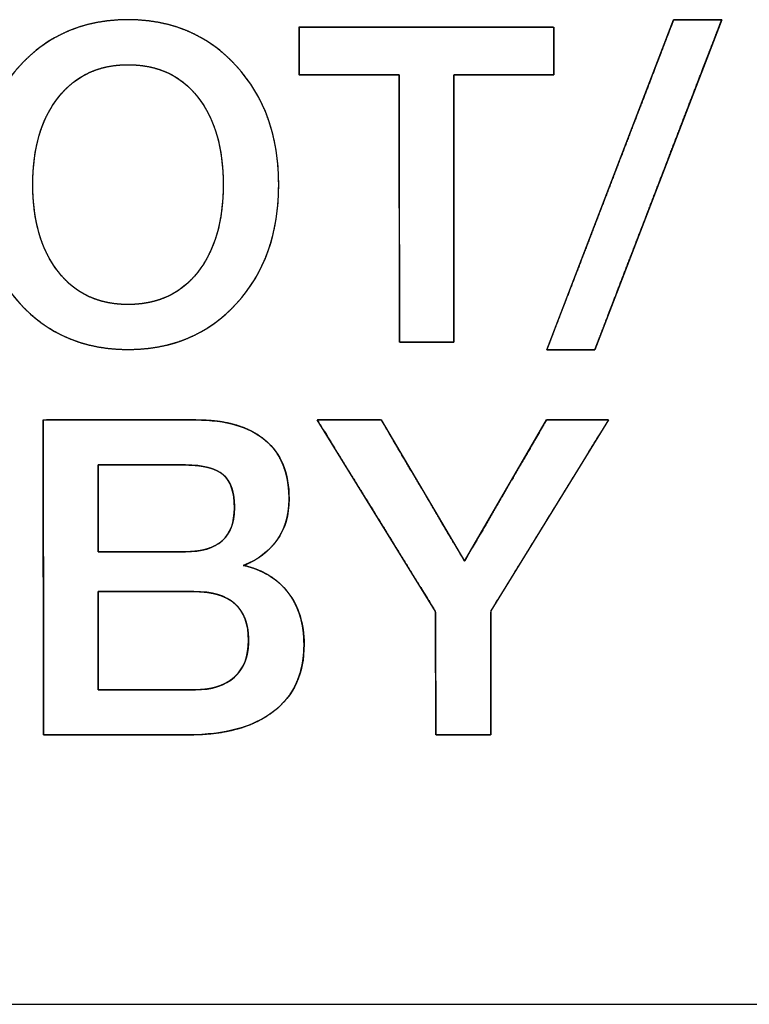
# Model space of a CAD drawing. Units: millimetres. Extents: x 5 to 1169, y 20 to 821.
# Drawn here: x 177 to 181, y 678 to 684 of the extents above; entities that cross this region are included whole.
import ezdxf

# ---------------------------------------------------------------- set-up
doc = ezdxf.new("R2010")
doc.units = ezdxf.units.MM
doc.layers.add('Seri', color=7, linetype='Continuous')

msp = doc.modelspace()

# ---------------------------------------------------------------- linework, layer by layer
at = {"layer": 'Seri', "color": 7, "linetype": 'Continuous'}
for points, degree, knots in [([(178.7961, 682.877), (178.7961, 682.6053), (178.7175, 682.3835), (178.5603, 682.2115), (178.4031, 682.0394), (178.2002, 681.9534), (177.9516, 681.9534), (177.7046, 681.9534), (177.5021, 682.0398), (177.3441, 682.2127), (177.1861, 682.3856), (177.107, 682.607), (177.107, 682.877), (177.107, 683.147), (177.1861, 683.3684), (177.3441, 683.5412), (177.5021, 683.7141), (177.7046, 683.8005), (177.9516, 683.8005), (178.1985, 683.8005), (178.401, 683.7141), (178.559, 683.5412), (178.7171, 683.3684), (178.7961, 683.147), (178.7961, 682.877)], 3, [0, 0, 0, 0, 0.125, 0.125, 0.125, 0.25, 0.25, 0.25, 0.375, 0.375, 0.375, 0.5, 0.5, 0.5, 0.625, 0.625, 0.625, 0.75, 0.75, 0.75, 0.875, 0.875, 0.875, 1, 1, 1, 1]), ([(178.7961, 682.877), (178.7946, 682.8128), (178.7901, 682.7505), (178.7825, 682.69), (178.772, 682.6315), (178.7584, 682.5749), (178.7418, 682.5203), (178.7222, 682.4675), (178.6995, 682.4167), (178.6739, 682.3677), (178.6452, 682.3207), (178.6135, 682.2756), (178.5788, 682.2324), (178.5412, 682.1913), (178.5017, 682.1533), (178.4605, 682.1186), (178.4175, 682.0872), (178.3728, 682.0591), (178.3263, 682.0344), (178.278, 682.0129), (178.228, 681.9947), (178.1762, 681.9799), (178.1227, 681.9683), (178.0674, 681.96), (178.0104, 681.9551), (177.9516, 681.9534), (177.8932, 681.9551), (177.8365, 681.9601), (177.7814, 681.9684), (177.7281, 681.98), (177.6766, 681.9949), (177.6267, 682.0132), (177.5785, 682.0347), (177.532, 682.0596), (177.4873, 682.0878), (177.4442, 682.1194), (177.4029, 682.1542), (177.3633, 682.1924), (177.3255, 682.2337), (177.2906, 682.2771), (177.2588, 682.3223), (177.2299, 682.3694), (177.2041, 682.4183), (177.1814, 682.4691), (177.1616, 682.5218), (177.145, 682.5764), (177.1313, 682.6328), (177.1207, 682.691), (177.1131, 682.7512), (177.1085, 682.8132), (177.107, 682.877), (177.1085, 682.9409), (177.1131, 683.0029), (177.1207, 683.063), (177.1313, 683.1213), (177.145, 683.1777), (177.1616, 683.2322), (177.1814, 683.2849), (177.2041, 683.3357), (177.2299, 683.3847), (177.2588, 683.4317), (177.2906, 683.4769), (177.3255, 683.5203), (177.3633, 683.5616), (177.4029, 683.5997), (177.4442, 683.6346), (177.4873, 683.6661), (177.532, 683.6943), (177.5785, 683.7192), (177.6267, 683.7408), (177.6766, 683.7591), (177.7281, 683.774), (177.7814, 683.7856), (177.8365, 683.7939), (177.8932, 683.7989), (177.9516, 683.8005), (178.01, 683.7989), (178.0667, 683.7939), (178.1217, 683.7856), (178.175, 683.774), (178.2266, 683.7591), (178.2764, 683.7408), (178.3246, 683.7192), (178.3711, 683.6943), (178.4158, 683.6661), (178.4589, 683.6346), (178.5002, 683.5997), (178.5398, 683.5616), (178.5776, 683.5203), (178.6125, 683.4769), (178.6444, 683.4317), (178.6732, 683.3847), (178.699, 683.3357), (178.7218, 683.2849), (178.7415, 683.2322), (178.7582, 683.1777), (178.7718, 683.1213), (178.7824, 683.063), (178.79, 683.0029), (178.7946, 682.9409), (178.7961, 682.877)], 1, [0, 0, 0.011445, 0.022574, 0.033417, 0.044003, 0.054367, 0.064542, 0.074565, 0.084476, 0.094315, 0.104122, 0.113939, 0.123806, 0.133724, 0.143482, 0.153079, 0.162558, 0.171966, 0.181349, 0.190754, 0.20023, 0.209821, 0.219572, 0.229524, 0.239719, 0.250191, 0.2606, 0.270738, 0.280645, 0.290359, 0.299923, 0.309382, 0.318781, 0.328168, 0.337589, 0.347091, 0.35672, 0.366518, 0.376485, 0.386395, 0.396246, 0.406077, 0.41593, 0.425845, 0.435862, 0.446019, 0.456354, 0.466901, 0.477695, 0.488766, 0.500142, 0.511519, 0.522589, 0.533383, 0.54393, 0.554264, 0.564421, 0.574437, 0.58435, 0.594201, 0.60403, 0.613879, 0.623786, 0.633751, 0.64355, 0.653178, 0.662681, 0.672102, 0.681488, 0.690888, 0.700346, 0.709911, 0.719625, 0.729531, 0.73967, 0.750078, 0.760483, 0.770618, 0.780522, 0.790234, 0.799796, 0.809254, 0.818652, 0.828038, 0.837459, 0.846961, 0.856589, 0.866388, 0.876354, 0.886264, 0.896113, 0.905943, 0.915794, 0.925707, 0.935722, 0.945879, 0.956213, 0.96676, 0.977553, 0.988624, 1, 1]), ([(180.2975, 681.951), (180.3008, 681.9597), (180.3104, 681.9847), (180.3258, 682.0245), (180.3463, 682.0779), (180.3715, 682.1434), (180.4007, 682.2195), (180.4335, 682.3048), (180.4694, 682.398), (180.5076, 682.4975), (180.5478, 682.6021), (180.5894, 682.7101), (180.6318, 682.8203), (180.6744, 682.9312), (180.7168, 683.0414), (180.7584, 683.1495), (180.7985, 683.254), (180.8368, 683.3536), (180.8726, 683.4467), (180.9055, 683.5321), (180.9347, 683.6082), (180.9599, 683.6736), (180.9804, 683.727), (180.9958, 683.7669), (181.0054, 683.7919), (181.0087, 683.8005), (181.01, 683.8005), (181.0136, 683.8005), (181.0194, 683.8005), (181.0272, 683.8005), (181.0367, 683.8005), (181.0478, 683.8005), (181.0602, 683.8005), (181.0738, 683.8005), (181.0882, 683.8005), (181.1035, 683.8005), (181.1192, 683.8005), (181.1352, 683.8005), (181.1514, 683.8005), (181.1674, 683.8005), (181.1831, 683.8005), (181.1984, 683.8005), (181.2128, 683.8005), (181.2264, 683.8005), (181.2388, 683.8005), (181.2499, 683.8005), (181.2594, 683.8005), (181.2672, 683.8005), (181.273, 683.8005), (181.2766, 683.8005), (181.2779, 683.8005), (181.2746, 683.7919), (181.265, 683.7669), (181.2496, 683.727), (181.2291, 683.6736), (181.2039, 683.6082), (181.1747, 683.5321), (181.1418, 683.4467), (181.106, 683.3536), (181.0677, 683.254), (181.0276, 683.1495), (180.986, 683.0414), (180.9436, 682.9312), (180.901, 682.8203), (180.8586, 682.7101), (180.817, 682.6021), (180.7768, 682.4975), (180.7386, 682.398), (180.7027, 682.3048), (180.6699, 682.2195), (180.6407, 682.1434), (180.6155, 682.0779), (180.595, 682.0245), (180.5796, 681.9847), (180.57, 681.9597), (180.5667, 681.951), (180.5654, 681.951), (180.5618, 681.951), (180.556, 681.951), (180.5482, 681.951), (180.5387, 681.951), (180.5276, 681.951), (180.5152, 681.951), (180.5016, 681.951), (180.4872, 681.951), (180.4719, 681.951), (180.4562, 681.951), (180.4402, 681.951), (180.424, 681.951), (180.408, 681.951), (180.3923, 681.951), (180.377, 681.951), (180.3626, 681.951), (180.349, 681.951), (180.3366, 681.951), (180.3255, 681.951), (180.316, 681.951), (180.3082, 681.951), (180.3024, 681.951), (180.2988, 681.951), (180.2975, 681.951)], 1, [0, 0, 0.002057, 0.008001, 0.017495, 0.030201, 0.045781, 0.063895, 0.084208, 0.10638, 0.130073, 0.154949, 0.180671, 0.2069, 0.233297, 0.259526, 0.285248, 0.310124, 0.333817, 0.355989, 0.376302, 0.394417, 0.409996, 0.422702, 0.432196, 0.438141, 0.440197, 0.440477, 0.441284, 0.442574, 0.4443, 0.446417, 0.448878, 0.451637, 0.454649, 0.457868, 0.461248, 0.464742, 0.468305, 0.471892, 0.475455, 0.478949, 0.482329, 0.485548, 0.48856, 0.491319, 0.493781, 0.495897, 0.497623, 0.498913, 0.499721, 0.5, 0.502057, 0.508001, 0.517495, 0.530201, 0.545781, 0.563895, 0.584208, 0.60638, 0.630073, 0.654949, 0.680671, 0.7069, 0.733297, 0.759526, 0.785248, 0.810124, 0.833817, 0.855989, 0.876302, 0.894417, 0.909996, 0.922702, 0.932196, 0.938141, 0.940197, 0.940477, 0.941284, 0.942574, 0.9443, 0.946417, 0.948878, 0.951637, 0.954649, 0.957868, 0.961248, 0.964742, 0.968305, 0.971892, 0.975455, 0.978949, 0.982329, 0.985548, 0.98856, 0.991319, 0.993781, 0.995897, 0.997623, 0.998913, 0.999721, 1, 1]), ([(179.7764, 681.9954), (179.7709, 681.9954), (179.7556, 681.9954), (179.7323, 681.9954), (179.703, 681.9954), (179.6695, 681.9954), (179.6337, 681.9954), (179.5973, 681.9954), (179.5624, 681.9954), (179.5308, 681.9954), (179.5043, 681.9954), (179.4848, 681.9954), (179.4741, 681.9954), (179.4727, 682.0024), (179.4726, 682.0549), (179.4724, 682.1511), (179.4722, 682.2817), (179.472, 682.4376), (179.4717, 682.6096), (179.4714, 682.7886), (179.4711, 682.9652), (179.4708, 683.1303), (179.4706, 683.2747), (179.4704, 683.3893), (179.4702, 683.4647), (179.4702, 683.4919), (179.46, 683.4919), (179.4317, 683.4919), (179.3888, 683.4919), (179.3347, 683.4919), (179.2729, 683.4919), (179.2068, 683.4919), (179.1397, 683.4919), (179.0753, 683.4919), (179.0169, 683.4919), (178.968, 683.4919), (178.932, 683.4919), (178.9123, 683.4919), (178.9097, 683.4932), (178.9097, 683.5025), (178.9097, 683.5197), (178.9097, 683.543), (178.9097, 683.5707), (178.9097, 683.6014), (178.9097, 683.6333), (178.9097, 683.6648), (178.9097, 683.6942), (178.9097, 683.7199), (178.9097, 683.7403), (178.9097, 683.7538), (178.9097, 683.7586), (178.9356, 683.7586), (179.0076, 683.7586), (179.1169, 683.7586), (179.2546, 683.7586), (179.4121, 683.7586), (179.5806, 683.7586), (179.7512, 683.7586), (179.9152, 683.7586), (180.064, 683.7586), (180.1886, 683.7586), (180.2803, 683.7586), (180.3303, 683.7586), (180.337, 683.7574), (180.337, 683.748), (180.337, 683.7309), (180.337, 683.7076), (180.337, 683.6798), (180.337, 683.6492), (180.337, 683.6173), (180.337, 683.5858), (180.337, 683.5564), (180.337, 683.5307), (180.337, 683.5102), (180.337, 683.4968), (180.337, 683.4919), (180.3268, 683.4919), (180.2985, 683.4919), (180.2556, 683.4919), (180.2015, 683.4919), (180.1397, 683.4919), (180.0735, 683.4919), (180.0065, 683.4919), (179.942, 683.4919), (179.8836, 683.4919), (179.8347, 683.4919), (179.7987, 683.4919), (179.779, 683.4919), (179.7764, 683.4849), (179.7764, 683.4325), (179.7764, 683.3363), (179.7764, 683.2057), (179.7764, 683.0497), (179.7764, 682.8777), (179.7764, 682.6988), (179.7764, 682.5222), (179.7764, 682.3571), (179.7764, 682.2127), (179.7764, 682.0981), (179.7764, 682.0226), (179.7764, 681.9954)], 1, [0, 0, 0.000866, 0.003269, 0.006917, 0.011516, 0.016774, 0.022398, 0.028095, 0.033573, 0.038538, 0.042698, 0.04576, 0.047432, 0.048551, 0.056787, 0.071876, 0.092374, 0.116841, 0.143832, 0.171905, 0.199617, 0.225526, 0.248189, 0.266163, 0.278006, 0.282274, 0.283872, 0.288308, 0.29504, 0.303528, 0.313232, 0.323611, 0.334126, 0.344235, 0.353399, 0.361076, 0.366728, 0.369812, 0.370267, 0.371735, 0.374424, 0.378077, 0.382438, 0.387248, 0.392251, 0.39719, 0.401807, 0.405846, 0.409049, 0.41116, 0.41192, 0.415991, 0.427286, 0.444429, 0.466044, 0.490755, 0.517186, 0.54396, 0.569703, 0.593038, 0.612589, 0.62698, 0.634835, 0.635899, 0.637367, 0.640056, 0.643709, 0.64807, 0.65288, 0.657883, 0.662822, 0.667439, 0.671478, 0.674681, 0.676792, 0.677552, 0.679151, 0.683587, 0.690321, 0.69881, 0.708516, 0.718897, 0.729414, 0.739525, 0.74869, 0.756369, 0.762021, 0.765106, 0.766278, 0.774513, 0.789602, 0.810101, 0.834567, 0.861558, 0.889631, 0.917344, 0.943253, 0.965916, 0.98389, 0.995732, 1, 1]), ([(178.485, 682.877), (178.485, 683.0828), (178.4376, 683.2462), (178.343, 683.3672), (178.2483, 683.4882), (178.1178, 683.5487), (177.9516, 683.5487), (177.7886, 683.5487), (177.6589, 683.4882), (177.5626, 683.3672), (177.4663, 683.2462), (177.4182, 683.0828), (177.4182, 682.877), (177.4182, 682.6728), (177.4659, 682.5099), (177.5614, 682.388), (177.6569, 682.2662), (177.7869, 682.2053), (177.9516, 682.2053), (178.1178, 682.2053), (178.2483, 682.2658), (178.343, 682.3868), (178.4376, 682.5078), (178.485, 682.6712), (178.485, 682.877)], 3, [0, 0, 0, 0, 0.125, 0.125, 0.125, 0.25, 0.25, 0.25, 0.375, 0.375, 0.375, 0.5, 0.5, 0.5, 0.625, 0.625, 0.625, 0.75, 0.75, 0.75, 0.875, 0.875, 0.875, 1, 1, 1, 1]), ([(178.485, 682.877), (178.4841, 682.9256), (178.4814, 682.9726), (178.4768, 683.0179), (178.4704, 683.0616), (178.4623, 683.1036), (178.4523, 683.1441), (178.4404, 683.1829), (178.4268, 683.2201), (178.4114, 683.2556), (178.3941, 683.2896), (178.375, 683.3218), (178.3541, 683.3525), (178.3315, 683.3815), (178.3074, 683.4082), (178.2819, 683.4326), (178.255, 683.4546), (178.2268, 683.4744), (178.1972, 683.4918), (178.1662, 683.5069), (178.1339, 683.5197), (178.1002, 683.5302), (178.0651, 683.5383), (178.0286, 683.5441), (177.9908, 683.5476), (177.9516, 683.5487), (177.9131, 683.5476), (177.8759, 683.5441), (177.84, 683.5383), (177.8054, 683.5302), (177.772, 683.5197), (177.7399, 683.5069), (177.7091, 683.4918), (177.6796, 683.4744), (177.6513, 683.4546), (177.6244, 683.4326), (177.5987, 683.4082), (177.5743, 683.3815), (177.5513, 683.3525), (177.53, 683.3218), (177.5106, 683.2896), (177.493, 683.2556), (177.4773, 683.2201), (177.4635, 683.1829), (177.4515, 683.1441), (177.4413, 683.1036), (177.433, 683.0616), (177.4265, 683.0179), (177.4219, 682.9726), (177.4191, 682.9256), (177.4182, 682.877), (177.4191, 682.8288), (177.4219, 682.7822), (177.4264, 682.7371), (177.4329, 682.6937), (177.4411, 682.6518), (177.4512, 682.6115), (177.4631, 682.5728), (177.4768, 682.5356), (177.4924, 682.5001), (177.5098, 682.4661), (177.5291, 682.4337), (177.5502, 682.4029), (177.573, 682.3737), (177.5973, 682.3468), (177.6228, 682.3223), (177.6497, 682.3), (177.678, 682.2802), (177.7075, 682.2626), (177.7384, 682.2474), (177.7706, 682.2346), (177.8041, 682.224), (177.839, 682.2159), (177.8752, 682.21), (177.9127, 682.2065), (177.9516, 682.2053), (177.9908, 682.2065), (178.0286, 682.21), (178.0651, 682.2158), (178.1002, 682.2239), (178.1339, 682.2344), (178.1662, 682.2472), (178.1972, 682.2623), (178.2268, 682.2797), (178.255, 682.2994), (178.2819, 682.3215), (178.3074, 682.3459), (178.3315, 682.3726), (178.3541, 682.4016), (178.375, 682.4322), (178.3941, 682.4645), (178.4114, 682.4985), (178.4268, 682.534), (178.4404, 682.5712), (178.4523, 682.61), (178.4623, 682.6504), (178.4704, 682.6925), (178.4768, 682.7362), (178.4814, 682.7815), (178.4841, 682.8285), (178.485, 682.877)], 1, [0, 0, 0.012562, 0.024721, 0.036497, 0.047913, 0.058993, 0.069763, 0.080251, 0.09049, 0.100512, 0.110354, 0.120052, 0.129646, 0.139152, 0.148455, 0.157574, 0.16656, 0.175466, 0.184346, 0.193255, 0.202246, 0.211372, 0.220684, 0.23023, 0.240052, 0.250192, 0.260146, 0.269806, 0.279214, 0.288414, 0.297453, 0.306382, 0.315251, 0.324114, 0.333023, 0.342031, 0.351187, 0.360541, 0.370108, 0.379756, 0.389498, 0.399374, 0.409424, 0.419683, 0.430186, 0.440966, 0.452053, 0.463472, 0.475251, 0.48741, 0.499972, 0.51244, 0.524517, 0.536223, 0.547582, 0.558618, 0.569358, 0.579832, 0.590071, 0.600108, 0.609981, 0.619726, 0.629383, 0.63896, 0.648321, 0.657487, 0.666507, 0.675432, 0.684317, 0.693215, 0.702182, 0.71127, 0.72053, 0.73001, 0.739756, 0.749808, 0.759948, 0.76977, 0.779316, 0.788628, 0.797754, 0.806745, 0.815654, 0.824534, 0.83344, 0.842426, 0.851545, 0.860848, 0.870354, 0.879948, 0.889646, 0.899488, 0.90951, 0.919749, 0.930237, 0.941007, 0.952087, 0.963503, 0.975279, 0.987438, 1, 1]), ([(178.2911, 679.7954), (178.2638, 679.7954), (178.1904, 679.7954), (178.0841, 679.7954), (177.9576, 679.7954), (177.8241, 679.7954), (177.6965, 679.7954), (177.5878, 679.7954), (177.5109, 679.7954), (177.4788, 679.7954), (177.4785, 679.8448), (177.4783, 679.9961), (177.478, 680.2215), (177.4776, 680.4931), (177.4773, 680.7826), (177.4769, 681.0619), (177.4765, 681.3027), (177.4763, 681.477), (177.4762, 681.5566), (177.4958, 681.5586), (177.5653, 681.5586), (177.6722, 681.5586), (177.8027, 681.5586), (177.9432, 681.5586), (178.0799, 681.5586), (178.1992, 681.5586), (178.2874, 681.5586), (178.3308, 681.5586), (178.3726, 681.5579), (178.4246, 681.5546), (178.4737, 681.5485), (178.5199, 681.5397), (178.5633, 681.5282), (178.6039, 681.514), (178.6416, 681.4971), (178.6765, 681.4774), (178.7085, 681.455), (178.7377, 681.43), (178.7636, 681.4024), (178.7862, 681.3722), (178.8056, 681.3396), (178.8218, 681.3043), (178.8347, 681.2666), (178.8443, 681.2263), (178.8506, 681.1834), (178.8538, 681.138), (178.8539, 681.1004), (178.8521, 681.0716), (178.8488, 681.0437), (178.8438, 681.0168), (178.8371, 680.9909), (178.8288, 680.966), (178.8189, 680.9421), (178.8073, 680.9192), (178.7941, 680.8972), (178.7793, 680.8763), (178.7631, 680.8565), (178.7456, 680.8378), (178.7269, 680.8204), (178.7069, 680.8041), (178.6856, 680.7889), (178.663, 680.7749), (178.6391, 680.7621), (178.614, 680.7504), (178.61, 680.7407), (178.6439, 680.7315), (178.676, 680.7202), (178.7064, 680.7069), (178.7351, 680.6917), (178.7622, 680.6745), (178.7875, 680.6554), (178.8111, 680.6342), (178.833, 680.6111), (178.8532, 680.586), (178.8714, 680.5594), (178.8873, 680.5313), (178.9011, 680.5018), (178.9127, 680.4708), (178.9222, 680.4385), (178.9294, 680.4046), (178.9345, 680.3694), (178.9374, 680.3327), (178.938, 680.2919), (178.9352, 680.24), (178.9283, 680.1908), (178.9172, 680.1444), (178.902, 680.1008), (178.8827, 680.0598), (178.8593, 680.0217), (178.8318, 679.9863), (178.8001, 679.9536), (178.7643, 679.9237), (178.7248, 679.8968), (178.6821, 679.873), (178.6361, 679.8524), (178.5868, 679.835), (178.5342, 679.8208), (178.4784, 679.8097), (178.4192, 679.8018), (178.3568, 679.797), (178.2911, 679.7954)], 1, [0, 0, 0.004399, 0.016202, 0.033322, 0.053669, 0.075156, 0.095694, 0.113193, 0.125566, 0.130724, 0.13867, 0.163011, 0.199301, 0.243008, 0.289599, 0.334541, 0.373304, 0.401353, 0.414157, 0.417325, 0.428517, 0.445717, 0.466721, 0.489328, 0.511333, 0.530535, 0.544732, 0.551719, 0.558449, 0.566823, 0.574783, 0.582358, 0.589585, 0.596504, 0.60316, 0.609605, 0.615896, 0.622079, 0.628172, 0.63424, 0.640357, 0.646594, 0.653016, 0.659686, 0.666658, 0.67398, 0.680034, 0.684684, 0.6892, 0.6936, 0.697902, 0.702127, 0.706296, 0.710432, 0.714557, 0.718686, 0.722799, 0.726909, 0.731032, 0.735189, 0.739396, 0.743672, 0.748032, 0.752493, 0.754178, 0.759825, 0.765305, 0.770646, 0.775878, 0.781033, 0.786144, 0.791245, 0.796373, 0.801555, 0.806743, 0.811942, 0.817185, 0.822504, 0.827931, 0.833496, 0.839227, 0.845149, 0.851719, 0.860086, 0.868077, 0.875755, 0.883194, 0.890474, 0.89768, 0.904901, 0.912222, 0.919729, 0.927415, 0.935282, 0.943394, 0.951808, 0.960575, 0.969741, 0.979345, 0.989421, 1, 1]), ([(178.3331, 681.5586), (178.501, 681.5586), (178.6298, 681.5211), (178.7195, 681.4462), (178.8092, 681.3713), (178.8541, 681.2614), (178.8541, 681.1165), (178.8541, 681.026), (178.8315, 680.949), (178.7862, 680.8856), (178.7409, 680.8223), (178.6779, 680.7749), (178.5973, 680.7436), (178.7043, 680.7206), (178.7878, 680.6704), (178.8479, 680.593), (178.908, 680.5156), (178.9381, 680.4185), (178.9381, 680.3016), (178.9381, 680.1386), (178.8813, 680.0135), (178.7677, 679.9263), (178.6541, 679.839), (178.4952, 679.7954), (178.2911, 679.7954)], 3, [0, 0, 0, 0, 0.125, 0.125, 0.125, 0.25, 0.25, 0.25, 0.375, 0.375, 0.375, 0.5, 0.5, 0.5, 0.625, 0.625, 0.625, 0.75, 0.75, 0.75, 0.875, 0.875, 0.875, 1, 1, 1, 1]), ([(180.2963, 681.5586), (180.3043, 681.5586), (180.3261, 681.5586), (180.3587, 681.5586), (180.3992, 681.5586), (180.4444, 681.5586), (180.4912, 681.5586), (180.5368, 681.5586), (180.5779, 681.5586), (180.6116, 681.5586), (180.6347, 681.5586), (180.6444, 681.5586), (180.6325, 681.5392), (180.5938, 681.4764), (180.534, 681.3794), (180.4587, 681.2574), (180.3739, 681.1198), (180.2852, 680.9759), (180.1984, 680.8352), (180.1193, 680.707), (180.0537, 680.6005), (180.0073, 680.5253), (179.9859, 680.4906), (179.9851, 680.4796), (179.9851, 680.4417), (179.9851, 680.3809), (179.9851, 680.3032), (179.9851, 680.2148), (179.9851, 680.1216), (179.9851, 680.0297), (179.9851, 679.9453), (179.9851, 679.8744), (179.9851, 679.823), (179.9851, 679.7973), (179.9819, 679.7954), (179.9664, 679.7954), (179.9403, 679.7954), (179.9065, 679.7954), (179.8675, 679.7954), (179.8262, 679.7954), (179.7851, 679.7954), (179.7471, 679.7954), (179.7147, 679.7954), (179.6908, 679.7954), (179.6779, 679.7954), (179.6765, 679.8005), (179.6764, 679.8323), (179.6762, 679.8883), (179.6759, 679.9625), (179.6756, 680.0488), (179.6752, 680.1411), (179.6749, 680.2335), (179.6746, 680.3198), (179.6743, 680.3939), (179.6741, 680.45), (179.674, 680.4818), (179.6709, 680.4918), (179.6434, 680.5365), (179.592, 680.6196), (179.5226, 680.732), (179.441, 680.8641), (179.353, 681.0067), (179.2644, 681.1503), (179.1808, 681.2855), (179.1083, 681.4031), (179.0524, 681.4935), (179.0191, 681.5475), (179.0131, 681.5586), (179.0264, 681.5586), (179.053, 681.5586), (179.0896, 681.5586), (179.1332, 681.5586), (179.1807, 681.5586), (179.2288, 681.5586), (179.2746, 681.5586), (179.3147, 681.5586), (179.3461, 681.5586), (179.3657, 681.5586), (179.3713, 681.5577), (179.3864, 681.532), (179.4192, 681.4764), (179.4657, 681.3976), (179.5217, 681.3028), (179.5831, 681.1986), (179.6458, 681.0922), (179.7059, 680.9904), (179.7592, 680.9002), (179.8015, 680.8284), (179.8289, 680.7819), (179.8375, 680.7678), (179.8502, 680.7897), (179.8808, 680.8424), (179.9252, 680.9189), (179.9794, 681.0123), (180.0394, 681.1157), (180.1012, 681.2222), (180.1607, 681.3249), (180.214, 681.4168), (180.257, 681.491), (180.2858, 681.5406), (180.2963, 681.5586)], 1, [0, 0, 0.001179, 0.004416, 0.009259, 0.015256, 0.021956, 0.028907, 0.035657, 0.041754, 0.046748, 0.050186, 0.051616, 0.054994, 0.065928, 0.082837, 0.104092, 0.128063, 0.15312, 0.177634, 0.199976, 0.218515, 0.231622, 0.237667, 0.239301, 0.244918, 0.253936, 0.265454, 0.278572, 0.29239, 0.306008, 0.318526, 0.329044, 0.336662, 0.340479, 0.341026, 0.343331, 0.347193, 0.352212, 0.357987, 0.364117, 0.370203, 0.375845, 0.380641, 0.384192, 0.386097, 0.386871, 0.391593, 0.399903, 0.410904, 0.423698, 0.437389, 0.45108, 0.463874, 0.474874, 0.483184, 0.487906, 0.489462, 0.497238, 0.511732, 0.53131, 0.554337, 0.579179, 0.604203, 0.627775, 0.64826, 0.664025, 0.673435, 0.675302, 0.677274, 0.681209, 0.686643, 0.693111, 0.700146, 0.707285, 0.714063, 0.720014, 0.724672, 0.727575, 0.728413, 0.732833, 0.742416, 0.755971, 0.772305, 0.790228, 0.808549, 0.826075, 0.841615, 0.853978, 0.861972, 0.864428, 0.868185, 0.877214, 0.89033, 0.906345, 0.924075, 0.942331, 0.959928, 0.97568, 0.9884, 0.996902, 1, 1]), ([(177.7848, 680.8202), (177.7899, 680.8202), (177.8042, 680.8202), (177.8266, 680.8202), (177.8558, 680.8202), (177.8904, 680.8202), (177.9293, 680.8202), (177.9711, 680.8202), (178.0146, 680.8202), (178.0586, 680.8202), (178.1017, 680.8202), (178.1427, 680.8202), (178.1803, 680.8202), (178.2132, 680.8202), (178.2402, 680.8202), (178.2601, 680.8202), (178.2715, 680.8202), (178.2847, 680.8203), (178.3159, 680.8218), (178.3452, 680.8251), (178.3725, 680.8301), (178.3978, 680.8369), (178.4211, 680.8455), (178.4425, 680.8559), (178.4619, 680.868), (178.4794, 680.882), (178.4948, 680.8977), (178.5083, 680.9151), (178.5198, 680.9344), (178.5294, 680.9554), (178.5369, 680.9783), (178.5425, 681.0028), (178.5461, 681.0292), (178.5478, 681.0574), (178.5478, 681.0775), (178.5473, 681.0926), (178.5463, 681.1071), (178.5448, 681.121), (178.543, 681.1345), (178.5406, 681.1473), (178.5378, 681.1596), (178.5346, 681.1714), (178.5309, 681.1826), (178.5267, 681.1932), (178.5221, 681.2033), (178.517, 681.2129), (178.5115, 681.2219), (178.5055, 681.2303), (178.4991, 681.2382), (178.4922, 681.2455), (178.4849, 681.2523), (178.477, 681.2587), (178.4686, 681.2646), (178.4595, 681.2702), (178.4498, 681.2753), (178.4395, 681.2801), (178.4285, 681.2845), (178.417, 681.2885), (178.4048, 681.292), (178.3921, 681.2952), (178.3787, 681.298), (178.3647, 681.3005), (178.3501, 681.3025), (178.3349, 681.3041), (178.319, 681.3053), (178.3026, 681.3062), (178.2855, 681.3067), (178.2732, 681.3067), (178.2649, 681.3067), (178.2477, 681.3067), (178.2229, 681.3067), (178.1918, 681.3067), (178.1556, 681.3067), (178.1156, 681.3067), (178.0731, 681.3067), (178.0293, 681.3067), (177.9855, 681.3067), (177.943, 681.3067), (177.903, 681.3067), (177.8668, 681.3067), (177.8357, 681.3067), (177.8109, 681.3067), (177.7937, 681.3067), (177.7854, 681.3067), (177.7848, 681.3045), (177.7848, 681.2931), (177.7848, 681.2734), (177.7848, 681.2465), (177.7848, 681.2137), (177.7848, 681.1763), (177.7848, 681.1355), (177.7848, 681.0926), (177.7848, 681.0489), (177.7848, 681.0056), (177.7848, 680.964), (177.7848, 680.9253), (177.7848, 680.8909), (177.7848, 680.8619), (177.7848, 680.8396), (177.7848, 680.8253), (177.7848, 680.8202)], 1, [0, 0, 0.002194, 0.00841, 0.018099, 0.030714, 0.045706, 0.062525, 0.080625, 0.099455, 0.118469, 0.137117, 0.154851, 0.171122, 0.185382, 0.197083, 0.205675, 0.210611, 0.216296, 0.229831, 0.242575, 0.254587, 0.265935, 0.276703, 0.286985, 0.296892, 0.306547, 0.316083, 0.325637, 0.335346, 0.345342, 0.355742, 0.366655, 0.378173, 0.390373, 0.399084, 0.405608, 0.411904, 0.417978, 0.423839, 0.429495, 0.434956, 0.440233, 0.445339, 0.450287, 0.455091, 0.459767, 0.464334, 0.46881, 0.473214, 0.477568, 0.481893, 0.486264, 0.490745, 0.495353, 0.500108, 0.505024, 0.510117, 0.515399, 0.520882, 0.526576, 0.532491, 0.538636, 0.545016, 0.551641, 0.558514, 0.565642, 0.57303, 0.578351, 0.581947, 0.589382, 0.600107, 0.613575, 0.629237, 0.646544, 0.664948, 0.683901, 0.702853, 0.721258, 0.738565, 0.754227, 0.767694, 0.77842, 0.785855, 0.78945, 0.790465, 0.795376, 0.803925, 0.815566, 0.829753, 0.845941, 0.863584, 0.882137, 0.901053, 0.919787, 0.937794, 0.954528, 0.969443, 0.981993, 0.991633, 0.997817, 1, 1]), ([(178.2738, 680.8202), (178.4565, 680.8202), (178.5479, 680.9025), (178.5479, 681.0671), (178.5479, 681.1544), (178.5269, 681.2161), (178.4849, 681.2523), (178.4429, 681.2886), (178.3726, 681.3067), (178.2738, 681.3067)], 3, [0, 0, 0, 0, 0.333333, 0.333333, 0.333333, 0.666667, 0.666667, 0.666667, 1, 1, 1, 1]), ([(177.7848, 680.598), (177.7848, 680.5923), (177.7848, 680.5762), (177.7848, 680.5509), (177.7848, 680.5181), (177.7848, 680.4791), (177.7848, 680.4353), (177.7848, 680.3882), (177.7848, 680.3392), (177.7848, 680.2897), (177.7848, 680.2412), (177.7848, 680.195), (177.7848, 680.1527), (177.7848, 680.1156), (177.7848, 680.0851), (177.7848, 680.0628), (177.7848, 680.0499), (177.7854, 680.0473), (177.7947, 680.0473), (177.8139, 680.0473), (177.8416, 680.0473), (177.8763, 680.0473), (177.9167, 680.0473), (177.9613, 680.0473), (178.0088, 680.0473), (178.0577, 680.0473), (178.1066, 680.0473), (178.1541, 680.0473), (178.1987, 680.0473), (178.2391, 680.0473), (178.2738, 680.0473), (178.3015, 680.0473), (178.3207, 680.0473), (178.33, 680.0473), (178.3416, 680.0475), (178.3577, 680.0481), (178.3733, 680.0492), (178.3886, 680.0508), (178.4034, 680.0529), (178.4178, 680.0556), (178.4317, 680.0588), (178.4453, 680.0625), (178.4584, 680.0667), (178.4711, 680.0714), (178.4833, 680.0766), (178.4951, 680.0824), (178.5065, 680.0887), (178.5175, 680.0955), (178.5281, 680.1028), (178.5382, 680.1106), (178.5479, 680.1189), (178.5571, 680.1277), (178.5657, 680.137), (178.5738, 680.1467), (178.5813, 680.1569), (178.5882, 680.1675), (178.5946, 680.1785), (178.6003, 680.19), (178.6055, 680.2019), (178.6102, 680.2143), (178.6143, 680.2271), (178.6178, 680.2404), (178.6207, 680.2541), (178.6231, 680.2682), (178.6249, 680.2828), (178.6261, 680.2979), (178.6268, 680.3134), (178.6268, 680.3348), (178.6249, 680.366), (178.6209, 680.3953), (178.6146, 680.4226), (178.6062, 680.4479), (178.5955, 680.4713), (178.5827, 680.4927), (178.5676, 680.5121), (178.5503, 680.5295), (178.5309, 680.545), (178.5092, 680.5584), (178.4853, 680.57), (178.4592, 680.5795), (178.4309, 680.5871), (178.4004, 680.5927), (178.3677, 680.5963), (178.3328, 680.5979), (178.3182, 680.598), (178.3057, 680.598), (178.2839, 680.598), (178.2543, 680.598), (178.2182, 680.598), (178.177, 680.598), (178.1321, 680.598), (178.0848, 680.598), (178.0367, 680.598), (177.989, 680.598), (177.9431, 680.598), (177.9006, 680.598), (177.8626, 680.598), (177.8306, 680.598), (177.8061, 680.598), (177.7904, 680.598), (177.7848, 680.598)], 1, [0, 0, 0.002227, 0.008537, 0.018374, 0.03118, 0.046399, 0.063474, 0.081849, 0.100965, 0.120267, 0.139198, 0.157201, 0.173719, 0.188196, 0.200074, 0.208797, 0.213808, 0.214843, 0.218461, 0.225941, 0.236733, 0.250284, 0.266042, 0.283455, 0.301972, 0.321041, 0.340111, 0.358628, 0.376041, 0.391799, 0.40535, 0.416142, 0.423622, 0.42724, 0.431771, 0.438054, 0.444182, 0.450161, 0.456, 0.461708, 0.467293, 0.472765, 0.478135, 0.483413, 0.488612, 0.493743, 0.49882, 0.503855, 0.508861, 0.513853, 0.518843, 0.523812, 0.528749, 0.533669, 0.53859, 0.543527, 0.548495, 0.553512, 0.558591, 0.563747, 0.568995, 0.574348, 0.579817, 0.585415, 0.591153, 0.59704, 0.603086, 0.611442, 0.62365, 0.635176, 0.646099, 0.656514, 0.666527, 0.676259, 0.685843, 0.695416, 0.705115, 0.715075, 0.725417, 0.736253, 0.747676, 0.75977, 0.772602, 0.786232, 0.791938, 0.796814, 0.805303, 0.816862, 0.830949, 0.847024, 0.864543, 0.882965, 0.901748, 0.920351, 0.938231, 0.954848, 0.969658, 0.98212, 0.991692, 0.997833, 1, 1]), ([(178.3306, 680.0473), (178.4228, 680.0473), (178.4952, 680.0711), (178.5479, 680.1189), (178.6006, 680.1666), (178.6269, 680.235), (178.6269, 680.3239), (178.6269, 680.5066), (178.5248, 680.598), (178.3207, 680.598)], 3, [0, 0, 0, 0, 0.333333, 0.333333, 0.333333, 0.666667, 0.666667, 0.666667, 1, 1, 1, 1])]:
    msp.add_open_spline(points, degree=degree, knots=knots, dxfattribs=at)
for points in [[(180.2975, 681.951), (180.2975, 681.951), (181.0087, 683.8005), (181.0087, 683.8005)], [(181.2779, 683.8005), (181.2779, 683.8005), (180.5667, 681.951), (180.5667, 681.951)], [(181.0087, 683.8005), (181.0087, 683.8005), (181.2779, 683.8005), (181.2779, 683.8005)], [(178.9097, 683.4919), (178.9097, 683.4919), (178.9097, 683.7586), (178.9097, 683.7586)], [(178.9097, 683.7586), (178.9097, 683.7586), (180.337, 683.7586), (180.337, 683.7586)], [(180.337, 683.7586), (180.337, 683.7586), (180.337, 683.4919), (180.337, 683.4919)], [(179.4702, 683.4919), (179.4702, 683.4919), (178.9097, 683.4919), (178.9097, 683.4919)], [(179.4727, 681.9954), (179.4727, 681.9954), (179.4702, 683.4919), (179.4702, 683.4919)], [(180.337, 683.4919), (180.337, 683.4919), (179.7764, 683.4919), (179.7764, 683.4919)], [(179.7764, 683.4919), (179.7764, 683.4919), (179.7764, 681.9954), (179.7764, 681.9954)], [(179.7764, 681.9954), (179.7764, 681.9954), (179.4727, 681.9954), (179.4727, 681.9954)], [(180.5667, 681.951), (180.5667, 681.951), (180.2975, 681.951), (180.2975, 681.951)], [(177.4786, 679.7954), (177.4786, 679.7954), (177.4762, 681.5586), (177.4762, 681.5586)], [(177.4762, 681.5586), (177.4762, 681.5586), (178.3331, 681.5586), (178.3331, 681.5586)], [(179.674, 680.4868), (179.674, 680.4868), (179.0122, 681.5586), (179.0122, 681.5586)], [(179.0122, 681.5586), (179.0122, 681.5586), (179.3707, 681.5586), (179.3707, 681.5586)], [(179.3707, 681.5586), (179.3707, 681.5586), (179.8374, 680.7675), (179.8374, 680.7675)], [(179.8374, 680.7675), (179.8374, 680.7675), (180.2963, 681.5586), (180.2963, 681.5586)], [(180.6445, 681.5586), (180.6445, 681.5586), (179.9851, 680.4893), (179.9851, 680.4893)], [(180.2963, 681.5586), (180.2963, 681.5586), (180.6445, 681.5586), (180.6445, 681.5586)], [(178.2738, 681.3067), (178.2738, 681.3067), (177.7848, 681.3067), (177.7848, 681.3067)], [(177.7848, 681.3067), (177.7848, 681.3067), (177.7848, 680.8202), (177.7848, 680.8202)], [(177.7848, 680.8202), (177.7848, 680.8202), (178.2738, 680.8202), (178.2738, 680.8202)], [(177.7848, 680.598), (177.7848, 680.598), (177.7848, 680.0473), (177.7848, 680.0473)], [(178.3207, 680.598), (178.3207, 680.598), (177.7848, 680.598), (177.7848, 680.598)], [(179.6765, 679.7954), (179.6765, 679.7954), (179.674, 680.4868), (179.674, 680.4868)], [(179.9851, 680.4893), (179.9851, 680.4893), (179.9851, 679.7954), (179.9851, 679.7954)], [(177.7848, 680.0473), (177.7848, 680.0473), (178.3306, 680.0473), (178.3306, 680.0473)], [(178.2911, 679.7954), (178.2911, 679.7954), (177.4786, 679.7954), (177.4786, 679.7954)], [(179.9851, 679.7954), (179.9851, 679.7954), (179.6765, 679.7954), (179.6765, 679.7954)], [(146.5712, 678.2858), (146.5712, 678.2858), (215.4741, 678.2858), (215.4741, 678.2858)]]:
    msp.add_open_spline(points, degree=3, dxfattribs=at)

doc.saveas('drawing.dxf')
